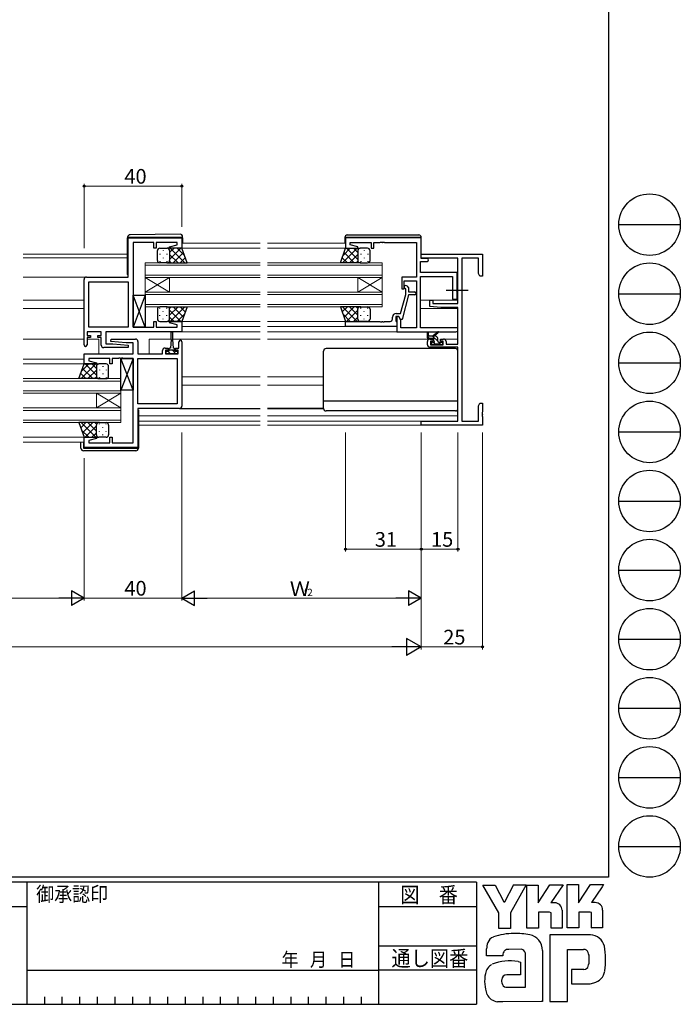
# Model space of a CAD drawing. Extents: x 0 to 1133, y 0 to 806.
# Drawn here: x 863 to 1133, y 0 to 403 of the extents above; entities that cross this region are included whole.
import ezdxf

# ---------------------------------------------------------------- set-up
doc = ezdxf.new("R2010")
doc.units = 0
doc.linetypes.add('YCENTER_1', pattern=[13, 10, -1, 1, -1])
for name, color, linetype, lineweight in [('YKK_11', 7, 'CONTINUOUS', 30), ('YKK_12', 2, 'CONTINUOUS', 13), ('YKK_13', 4, 'CONTINUOUS', 30), ('YKK_D', 6, 'CONTINUOUS', 13)]:
    doc.layers.add(name, color=color, linetype=linetype, lineweight=lineweight)
doc.layers.add('YKK_ZWAK', color=7, linetype='CONTINUOUS')
doc.styles.get("Standard").update_dxf_attribs({"font": 'ROMANS.SHX', "bigfont": 'EXTFONT.SHX'})
doc.styles.add('YKK_OSSTYLE1', font='romans.shx', dxfattribs={"width": 0.9, "bigfont": 'EXTFONT.SHX'})

# ---------------------------------------------------------------- blocks, each defined once
blk = doc.blocks.new('A201')
at = {"layer": 'YKK_ZWAK', "color": 254, "linetype": 'Continuous'}
for p, q in [((571, 410), (571, 35)), ((571, 35), (21, 35)), ((544, 34), (21, 34)), ((452, 34), (452, 9)), ((524, 34), (524, 9)), ((544, 34), (544, 9)), ((548.59, 27.71), (545.31, 33.35)), ((545.31, 33.35), (547.82, 33.35)), ((547.82, 33.35), (549.62, 29.99)), ((551.6, 33.43), (549.77, 29.88)), ((554.19, 33.43), (550.95, 27.7)), ((551.6, 33.43), (554.19, 33.43)), ((554.33, 24.55), (554.33, 33.41)), ((554.33, 33.41), (556.63, 33.41)), ((556.63, 29.77), (559.04, 33.45)), ((556.63, 33.41), (556.63, 29.77)), ((559.04, 33.45), (561.77, 33.45)), ((561.77, 33.45), (559.24, 29.78)), ((562.55, 24.63), (562.55, 33.49)), ((562.55, 33.49), (564.89, 33.49)), ((564.89, 29.78), (567.34, 33.49)), ((564.89, 33.49), (564.89, 29.78)), ((567.34, 33.49), (570.04, 33.49)), ((569.77, 33.02), (567.54, 29.84)), ((570.04, 33.49), (569.77, 33.02)), ((549.62, 29.99), (549.77, 29.88)), ((559.99, 29.78), (559.24, 29.78)), ((561.53, 28.24), (561.53, 24.61)), ((568.29, 29.84), (567.54, 29.84)), ((569.83, 28.24), (569.83, 24.65)), ((548.59, 24.53), (548.59, 27.71)), ((550.95, 27.7), (550.95, 24.53)), ((558.98, 27.87), (556.7, 27.87)), ((556.7, 27.87), (556.7, 24.55)), ((559.29, 27.75), (558.98, 27.87)), ((559.29, 24.61), (559.29, 27.75)), ((567.26, 27.89), (564.99, 27.89)), ((564.99, 27.89), (564.99, 24.63)), ((567.57, 27.77), (567.26, 27.89)), ((567.57, 24.65), (567.57, 27.77)), ((550.95, 24.53), (548.59, 24.53)), ((556.7, 24.55), (554.33, 24.55)), ((561.53, 24.61), (559.29, 24.61)), ((564.99, 24.63), (562.55, 24.63)), ((567.57, 24.68), (567.61, 24.65)), ((569.83, 24.65), (567.57, 24.65)), ((559.02, 23.22), (559.02, 9.57)), ((567.3, 23.22), (559.02, 23.22)), ((524, 21), (544, 21)), ((546.08, 18.95), (546.08, 20.33)), ((553.25, 20.28), (550.61, 20.23)), ((562.61, 9.57), (562.61, 20.24)), ((562.61, 20.24), (565.93, 20.24)), ((549.41, 18.95), (546.08, 18.95)), ((554.02, 12.52), (554.02, 19.47)), ((557.51, 20.01), (557.51, 9.59)), ((566.98, 19.17), (566.99, 17.29)), ((552.55, 17.73), (553.05, 17.62)), ((553.05, 17.62), (553.05, 15.05)), ((566.01, 16.15), (563.48, 16.15)), ((563.48, 16.15), (563.48, 13.2)), ((452, 16), (524, 16)), ((553.05, 15.05), (550.2, 15.05)), ((550, 12.52), (554.02, 12.52)), ((553.71, 12.52), (553.96, 12.52)), ((554.02, 12.52), (554.02, 12.52)), ((563.48, 13.2), (567.28, 13.2)), ((567.28, 13.2), (568.06, 13.37)), ((21, 9), (544, 9)), ((549.41, 9.53), (548.34, 9.53)), ((557.28, 9.55), (549.41, 9.53)), ((557.51, 9.59), (557.28, 9.55)), ((559.02, 9.57), (562.05, 9.57)), ((562.05, 9.57), (562.61, 9.57))]:
    blk.add_line(p, q, dxfattribs=at)
at = {"layer": 'YKK_ZWAK', "color": 8, "linetype": 'Continuous'}
for p, q in [((573.13, 168.56), (585.73, 168.56)), ((573.13, 154.42), (585.73, 154.42)), ((573.13, 140.28), (585.73, 140.28)), ((573.13, 126.14), (585.73, 126.14)), ((573.13, 112), (585.73, 112)), ((573.13, 97.86), (585.73, 97.86)), ((573.13, 83.72), (585.73, 83.72)), ((573.13, 69.58), (585.73, 69.58)), ((573.13, 55.44), (585.73, 55.44)), ((573.13, 41.3), (585.73, 41.3))]:
    blk.add_line(p, q, dxfattribs=at)
at = {"layer": 'YKK_ZWAK', "color": 131, "linetype": 'Continuous'}
for p, q in [((437.7, 29), (452, 29)), ((524, 29), (544, 29)), ((544, 16), (524, 16)), ((455.6, 10.5), (455.6, 9)), ((459.2, 10.5), (459.2, 9)), ((462.8, 10.5), (462.8, 9)), ((466.4, 10.5), (466.4, 9)), ((470, 10.5), (470, 9)), ((473.6, 10.5), (473.6, 9)), ((477.2, 10.5), (477.2, 9)), ((480.8, 10.5), (480.8, 9)), ((484.4, 10.5), (484.4, 9)), ((488, 10.5), (488, 9)), ((491.6, 10.5), (491.6, 9)), ((495.2, 10.5), (495.2, 9)), ((498.8, 10.5), (498.8, 9)), ((502.4, 10.5), (502.4, 9)), ((506, 10.5), (506, 9)), ((509.6, 10.5), (509.6, 9)), ((513.2, 10.5), (513.2, 9)), ((516.8, 10.5), (516.8, 9)), ((520.4, 10.5), (520.4, 9))]:
    blk.add_line(p, q, dxfattribs=at)
at = {"layer": 'YKK_ZWAK', "color": 8, "linetype": 'Continuous'}
for centre in [(579.43, 168.56), (579.43, 154.42), (579.43, 140.28), (579.43, 126.14), (579.43, 112), (579.43, 97.86), (579.43, 83.72), (579.43, 69.58), (579.43, 55.44), (579.43, 41.3)]:
    blk.add_circle(centre, 6.3, dxfattribs=at)
at = {"layer": 'YKK_ZWAK', "color": 254, "linetype": 'Continuous'}
for centre, radius, start, end in [((559.99, 28.24), 1.54, 0.0017, 89.996), ((568.29, 28.29), 1.54, 0.0017, 89.996), ((548, 21.1), 1.75, 109.0213, 161.5126), ((551.66, 10.86), 12.63, 89.8916, 109.3085), ((552.03, 8.67), 14.82, 78.7801, 91.4694), ((554.38, 20.07), 3.18, 40.6642, 80.3169), ((567.19, 20.11), 3.1, 14.4457, 87.0875), ((549.69, 20.31), 3.6, 158.4108, 179.7178), ((550.51, 19.02), 1.21, 85.5055, 126.7804), ((552.9, 19.18), 1.16, 14.7552, 72.4499), ((554.22, 20.08), 3.29, 358.7806, 38.7656), ((566.05, 19.37), 0.878, 16.4312, 96.9166), ((555.55, 18.15), 14.9, 350.9903, 10.6762), ((550.91, 18.99), 1.51, 138.4638, 181.7136), ((564.38, 18.85), 2.62, 4.9342, 17.0355), ((548.59, 14.77), 2.79, 121.8271, 169.0847), ((550.8, 8.39), 9.51, 79.381, 112.0583), ((566.01, 17.08), 0.933, 269.9547, 342.9014), ((564.36, 17.54), 2.64, 343.6902, 354.7536), ((553.61, 13.72), 7.92, 168.7637, 199.8008), ((550.21, 14.01), 1.03, 90.3395, 178.0364), ((567.24, 16.32), 3.07, 285.4429, 349.9045), ((550.84, 13.77), 1.69, 171.082, 216.7192), ((550.18, 13.6), 1.09, 230.9728, 260.7549), ((548.6, 12.25), 2.73, 207.3144, 263.5946)]:
    blk.add_arc(centre, radius, start, end, dxfattribs=at)
at = {"layer": 'YKK_ZWAK', "color": 131, "linetype": 'Continuous', "style": 'YKK_OSSTYLE1', "width": 0.9}
for s, height, p in [('御承認印', 3, (453.91, 30.05)), ('図\u3000番', 3.2, (528.43, 29.81)), ('通し図番', 3.2, (526.63, 16.8)), ('年   月   日', 2.828, (504.13, 16.74))]:
    blk.add_text(s, height=height, dxfattribs=at).set_placement(p)

msp = doc.modelspace()

# ---------------------------------------------------------------- linework, layer by layer
at = {"layer": 'YKK_11', "linetype": 'ByBlock', "lineweight": -2, "ltscale": 0.5}
for p, q in [((907.46, 297.68), (907.46, 313.68)), ((907.46, 313.68), (929.46, 313.68)), ((909.46, 311.75), (909.46, 277.21)), ((917.96, 311.75), (909.46, 311.75)), ((917.96, 309.48), (917.96, 311.75)), ((927.53, 311.75), (918.96, 311.75)), ((918.96, 311.75), (918.96, 309.48)), ((924.43, 310), (927.53, 310.83)), ((927.53, 310.83), (927.53, 311.75)), ((929.46, 313.68), (929.46, 309.48)), ((1027.46, 313.68), (996.46, 313.68)), ((996.46, 313.68), (996.46, 309.48)), ((998.36, 310.84), (998.36, 311.78)), ((998.36, 311.78), (1006.96, 311.78)), ((1001.49, 310), (998.36, 310.84)), ((1006.96, 311.78), (1006.96, 309.48)), ((1007.96, 309.48), (1007.96, 311.78)), ((1007.96, 311.78), (1010.51, 311.78)), ((1010.51, 311.78), (1010.69, 311.9)), ((1010.69, 311.9), (1011.24, 311.9)), ((1011.24, 311.9), (1011.42, 311.78)), ((1011.42, 311.78), (1011.51, 311.78)), ((1011.51, 311.78), (1011.69, 311.9)), ((1011.69, 311.9), (1012.24, 311.9)), ((1012.24, 311.9), (1012.42, 311.78)), ((1012.42, 311.78), (1025.46, 311.78)), ((1025.46, 311.78), (1025.46, 297.68)), ((1027.46, 305.28), (1027.46, 313.68)), ((918.96, 309.48), (917.96, 309.48)), ((924.5, 309.48), (924.43, 310)), ((929.46, 309.48), (924.5, 309.48)), ((996.46, 309.48), (1001.42, 309.48)), ((1001.42, 309.48), (1001.49, 310)), ((1006.96, 309.48), (1007.96, 309.48)), ((1027.46, 305.35), (1027.46, 306.98)), ((1027.46, 306.98), (1052.46, 306.98)), ((1052.46, 306.98), (1052.46, 297.98)), ((1027.09, 299.48), (1027.09, 304.08)), ((1027.09, 304.08), (1029.86, 304.08)), ((1042.46, 305.35), (1027.46, 305.35)), ((1029.86, 305.28), (1027.46, 305.28)), ((1042.46, 286.88), (1042.46, 305.35)), ((1044.09, 305.35), (1044.09, 238.61)), ((1050.83, 305.35), (1044.09, 305.35)), ((1050.83, 299.07), (1050.83, 305.35)), ((1042.16, 299.48), (1027.09, 299.48)), ((1042.16, 292.64), (1042.16, 299.48)), ((1051.46, 297.98), (1050.83, 299.07)), ((889.46, 269.88), (889.46, 296.68)), ((890.46, 297.68), (907.46, 297.68)), ((891.39, 277.21), (891.39, 295.75)), ((891.39, 295.75), (907.46, 295.75)), ((907.46, 295.75), (907.46, 277.21)), ((907.46, 295.75), (907.46, 277.21)), ((1025.46, 297.68), (1019.46, 297.68)), ((1019.46, 297.68), (1019.46, 292.88)), ((1020.46, 292.88), (1020.46, 296.05)), ((1020.46, 296.05), (1025.46, 296.05)), ((1025.46, 296.05), (1025.46, 276.91)), ((1027.09, 276.91), (1027.09, 297.85)), ((1027.09, 297.85), (1040.16, 297.85)), ((1040.16, 297.85), (1040.16, 288.68)), ((1052.46, 297.98), (1051.46, 297.98)), ((1018.98, 282.78), (1021.06, 290.54)), ((1019.46, 292.88), (1020.46, 292.88)), ((1022.26, 290.38), (1019.56, 280.28)), ((1021.06, 292.73), (1020.64, 293.16)), ((1021.06, 290.54), (1021.06, 292.73)), ((1021.49, 294.01), (1022.26, 293.23)), ((1022.26, 293.23), (1022.26, 291.58)), ((1022.26, 291.58), (1024.66, 291.58)), ((1024.66, 290.38), (1022.26, 290.38)), ((1042.04, 292.46), (1042.16, 292.64)), ((1042.04, 291.91), (1042.04, 292.46)), ((1042.16, 291.72), (1042.04, 291.91)), ((1042.16, 288.68), (1042.16, 291.72)), ((1030.96, 285.57), (1030.96, 288.18)), ((1030.96, 288.18), (1032.16, 288.18)), ((1032.16, 288.18), (1032.16, 286.88)), ((1032.16, 286.88), (1042.46, 286.88)), ((1040.16, 288.68), (1042.16, 288.68)), ((1017.16, 282.78), (1018.98, 282.78)), ((1035.46, 285.18), (1030.96, 285.57)), ((1042.46, 285.18), (1035.46, 285.18)), ((1042.46, 270.18), (1042.46, 285.18)), ((917.96, 277.21), (917.96, 279.48)), ((917.96, 279.48), (918.96, 279.48)), ((918.96, 279.48), (918.96, 277.21)), ((924.43, 278.96), (924.5, 279.48)), ((927.53, 278.13), (924.43, 278.96)), ((924.5, 279.48), (929.46, 279.48)), ((927.53, 277.21), (927.53, 278.13)), ((929.46, 279.48), (929.46, 275.28)), ((996.46, 277.48), (996.46, 279.48)), ((996.46, 279.48), (1010.51, 279.48)), ((1010.51, 279.48), (1010.69, 279.36)), ((1010.69, 279.36), (1011.24, 279.36)), ((1011.24, 279.36), (1011.42, 279.48)), ((1011.42, 279.48), (1011.51, 279.48)), ((1011.51, 279.48), (1011.69, 279.36)), ((1011.69, 279.36), (1012.24, 279.36)), ((1012.24, 279.36), (1012.42, 279.48)), ((1012.42, 279.48), (1014.66, 279.48)), ((1015.66, 280.48), (1015.66, 281.28)), ((1018.26, 281.48), (1016.96, 281.48)), ((1016.96, 281.48), (1016.96, 279.68)), ((1016.96, 279.68), (1017.16, 279.48)), ((1017.16, 279.48), (1017.46, 279.18)), ((1018.26, 281.48), (1017.46, 281.48)), ((1017.46, 281.48), (1017.46, 275.28)), ((1017.46, 279.18), (1017.46, 277.48)), ((1019.09, 280.04), (1018.26, 281.48)), ((1018.96, 280.28), (1018.26, 281.48)), ((1019.56, 280.28), (1018.96, 280.28)), ((1019.09, 276.91), (1019.09, 280.04)), ((896.46, 275.28), (890.66, 275.28)), ((890.66, 275.28), (890.66, 273.78)), ((907.46, 277.21), (891.39, 277.21)), ((896.46, 273.78), (896.46, 275.28)), ((929.46, 275.28), (898.39, 275.28)), ((898.39, 275.28), (898.39, 270.28)), ((909.46, 277.21), (913.51, 277.21)), ((913.51, 277.21), (913.69, 277.09)), ((913.69, 277.09), (914.24, 277.09)), ((914.24, 277.09), (914.42, 277.21)), ((914.42, 277.21), (914.51, 277.21)), ((914.51, 277.21), (914.69, 277.09)), ((914.69, 277.09), (915.24, 277.09)), ((915.24, 277.09), (915.42, 277.21)), ((915.42, 277.21), (917.96, 277.21)), ((918.96, 277.21), (927.53, 277.21)), ((1017.46, 277.48), (996.46, 277.48)), ((1017.46, 275.28), (1041.65, 275.28)), ((1025.46, 276.91), (1019.09, 276.91)), ((1041.65, 276.91), (1027.09, 276.91)), ((890.66, 273.78), (892.06, 273.78)), ((892.06, 272.98), (890.66, 272.98)), ((890.66, 272.98), (890.66, 269.88)), ((892.06, 273.78), (892.06, 272.98)), ((895.06, 272.98), (895.06, 273.78)), ((895.06, 273.78), (896.46, 273.78)), ((896.46, 272.98), (895.06, 272.98)), ((896.46, 269.78), (896.46, 272.98)), ((898.39, 270.28), (901.27, 270.28)), ((900.44, 271.32), (900.49, 272.28)), ((906.66, 270.78), (900.44, 271.32)), ((900.49, 272.28), (910.46, 272.28)), ((901.27, 270.28), (907.48, 269.74)), ((909.53, 270.78), (906.66, 270.78)), ((909.53, 266.28), (909.53, 270.78)), ((911.46, 271.28), (911.46, 266.28)), ((928.26, 268.58), (928.26, 271.18)), ((929.46, 271.18), (929.46, 244.88)), ((1029.96, 269.98), (1029.96, 271.28)), ((1030.96, 272.28), (1032.26, 272.28)), ((1032.26, 271.48), (1031.16, 271.48)), ((1031.16, 271.48), (1031.16, 269.98)), ((1032.26, 272.28), (1032.26, 271.48)), ((1035.26, 271.48), (1035.26, 272.28)), ((1035.26, 272.28), (1036.56, 272.28)), ((1036.36, 271.48), (1035.26, 271.48)), ((1036.36, 269.98), (1036.36, 271.48)), ((1037.56, 271.28), (1037.56, 270.18)), ((1037.56, 270.18), (1042.46, 270.18)), ((889.46, 262.08), (889.46, 266.28)), ((889.46, 266.28), (909.53, 266.28)), ((907.44, 268.78), (897.46, 268.78)), ((907.48, 269.74), (907.44, 268.78)), ((911.46, 266.28), (921.56, 266.28)), ((921.56, 266.28), (921.56, 267.58)), ((922.56, 268.58), (923.86, 268.58)), ((923.86, 267.78), (922.76, 267.78)), ((922.76, 267.78), (922.76, 266.28)), ((922.76, 266.28), (927.96, 266.28)), ((923.86, 268.58), (923.86, 267.78)), ((926.86, 267.78), (926.86, 268.58)), ((926.86, 268.58), (928.26, 268.58)), ((927.96, 267.78), (926.86, 267.78)), ((927.96, 266.28), (927.96, 267.78)), ((1042.46, 268.98), (1030.96, 268.98)), ((1031.16, 269.98), (1036.36, 269.98)), ((1042.46, 238.61), (1042.46, 268.98)), ((894.42, 262.08), (889.46, 262.08)), ((899.96, 264.35), (891.39, 264.35)), ((891.39, 264.35), (891.39, 263.43)), ((891.39, 263.43), (894.49, 262.6)), ((894.49, 262.6), (894.42, 262.08)), ((899.96, 262.08), (899.96, 264.35)), ((900.96, 262.08), (899.96, 262.08)), ((903.51, 264.35), (900.96, 264.35)), ((900.96, 264.35), (900.96, 262.08)), ((903.69, 264.47), (903.51, 264.35)), ((904.24, 264.47), (903.69, 264.47)), ((904.42, 264.35), (904.24, 264.47)), ((904.51, 264.35), (904.42, 264.35)), ((904.69, 264.47), (904.51, 264.35)), ((905.24, 264.47), (904.69, 264.47)), ((905.42, 264.35), (905.24, 264.47)), ((909.46, 264.35), (905.42, 264.35)), ((909.46, 229.81), (909.46, 264.35)), ((911.46, 245.81), (911.46, 264.35)), ((911.46, 264.35), (927.53, 264.35)), ((927.53, 264.35), (927.53, 245.81)), ((927.53, 264.35), (927.53, 245.81)), ((1050.83, 244.89), (1051.46, 245.98)), ((1051.46, 245.98), (1052.46, 245.98)), ((1052.46, 245.98), (1052.46, 242.44)), ((927.53, 245.81), (911.46, 245.81)), ((928.46, 243.88), (911.46, 243.88)), ((911.46, 243.88), (911.46, 227.88)), ((1050.83, 238.61), (1050.83, 244.89)), ((1052.46, 242.44), (1052.34, 242.26)), ((1052.34, 242.26), (1052.34, 241.71)), ((1027.46, 236.98), (1027.46, 238.61)), ((1027.46, 238.61), (1042.46, 238.61)), ((1044.09, 238.61), (1050.83, 238.61)), ((1052.34, 241.71), (1052.46, 241.52)), ((1052.46, 241.44), (1052.34, 241.26)), ((1052.34, 241.26), (1052.34, 240.71)), ((1052.34, 240.71), (1052.46, 240.52)), ((1052.46, 241.52), (1052.46, 241.44)), ((1052.46, 240.52), (1052.46, 236.98)), ((1052.46, 236.98), (1027.46, 236.98)), ((889.46, 227.88), (889.46, 232.08)), ((889.46, 232.08), (894.42, 232.08)), ((894.49, 231.56), (891.39, 230.73)), ((891.39, 230.73), (891.39, 229.81)), ((891.39, 229.81), (899.96, 229.81)), ((894.42, 232.08), (894.49, 231.56)), ((899.96, 229.81), (899.96, 232.08)), ((899.96, 232.08), (900.96, 232.08)), ((900.96, 232.08), (900.96, 229.81)), ((900.96, 229.81), (909.46, 229.81)), ((911.46, 227.88), (889.46, 227.88))]:
    msp.add_line(p, q, dxfattribs=at)
for centre, radius, start, end in [((1029.86, 304.68), 0.6, 270, 90), ((890.46, 296.68), 1, 90, 180), ((1021.06, 293.58), 0.6, 45, 225), ((1024.66, 290.98), 0.6, 270, 90), ((1017.16, 281.28), 1.5, 90, 180), ((1014.66, 280.48), 1, 270, 360), ((1041.65, 276.1), 0.815, 270, 90), ((910.46, 271.28), 1, 0, 90), ((928.86, 271.18), 0.6, 360, 180), ((1030.96, 271.28), 1, 90, 180), ((1036.56, 271.28), 1, 0, 90), ((890.06, 269.88), 0.6, 180, 0), ((897.46, 269.78), 1, 180, 270), ((922.56, 267.58), 1, 90, 180), ((1030.96, 269.98), 1, 180, 270), ((928.46, 244.88), 1, 270, 360)]:
    msp.add_arc(centre, radius, start, end, dxfattribs=at)
at = {"layer": 'YKK_12', "ltscale": 1.5}
for p, q in [((961.46, 311.48), (929.46, 311.48)), ((996.46, 311.48), (964.46, 311.48)), ((996.46, 311.48), (964.46, 311.48)), ((907.26, 306.98), (864.46, 306.98)), ((961.46, 309.48), (929.46, 309.48)), ((996.96, 309.48), (964.46, 309.48)), ((996.96, 309.48), (964.46, 309.48)), ((907.26, 305.58), (864.46, 305.58)), ((961.46, 303.48), (914.46, 303.48)), ((914.46, 303.48), (914.46, 297.48)), ((914.46, 302.48), (961.46, 302.48)), ((964.46, 303.48), (1011.46, 303.48)), ((1011.46, 302.48), (964.46, 302.48)), ((1011.46, 303.48), (1011.46, 297.48)), ((961.46, 298.48), (914.46, 298.48)), ((964.46, 298.48), (1011.46, 298.48)), ((890.46, 297.68), (864.46, 297.68)), ((914.46, 297.48), (961.46, 297.48)), ((914.46, 291.48), (914.46, 297.48)), ((914.46, 291.48), (924.46, 297.48)), ((914.46, 297.48), (924.46, 291.48)), ((924.46, 291.48), (924.46, 297.48)), ((1011.46, 297.48), (964.46, 297.48)), ((1001.46, 291.48), (1001.46, 297.48)), ((1011.46, 291.48), (1001.46, 297.48)), ((1011.46, 297.48), (1001.46, 291.48)), ((1011.46, 291.48), (1011.46, 297.48)), ((961.46, 291.48), (914.46, 291.48)), ((914.46, 291.48), (914.46, 285.48)), ((914.46, 290.48), (961.46, 290.48)), ((964.46, 291.48), (1011.46, 291.48)), ((1011.46, 290.48), (964.46, 290.48)), ((1011.46, 291.48), (1011.46, 285.48)), ((889.46, 288.18), (864.46, 288.18)), ((961.46, 286.48), (914.46, 286.48)), ((964.46, 286.48), (1011.46, 286.48)), ((1042.46, 288.18), (1027.09, 288.18)), ((889.46, 284.78), (864.46, 284.78)), ((914.46, 285.48), (961.46, 285.48)), ((1011.46, 285.48), (964.46, 285.48)), ((1042.46, 284.78), (1027.09, 284.78)), ((961.46, 279.48), (929.08, 279.48)), ((996.96, 279.48), (964.46, 279.48)), ((996.96, 279.48), (964.46, 279.48)), ((961.46, 275.28), (898.69, 275.28)), ((961.46, 277.48), (929.46, 277.48)), ((996.76, 277.48), (964.46, 277.48)), ((996.76, 277.48), (964.46, 277.48)), ((1017.76, 275.28), (964.46, 275.28)), ((1017.76, 275.28), (964.46, 275.28)), ((889.46, 272.28), (864.46, 272.28)), ((895.53, 272.28), (890.66, 272.28)), ((895.53, 272.28), (895.53, 266.39)), ((925.11, 272.28), (916.03, 272.28)), ((916.03, 272.28), (916.03, 266.28)), ((961.46, 272.28), (925.61, 272.28)), ((1030.96, 272.28), (964.46, 272.28)), ((1042.46, 272.28), (1036.56, 272.28)), ((889.46, 264.08), (864.46, 264.08)), ((889.71, 262.08), (864.46, 262.08)), ((864.46, 256.08), (904.46, 256.08)), ((904.46, 255.08), (864.46, 255.08)), ((904.46, 256.08), (904.46, 250.08)), ((961.46, 256.78), (929.46, 256.78)), ((987.46, 256.78), (964.46, 256.78)), ((864.46, 251.08), (904.46, 251.08)), ((904.46, 250.08), (864.46, 250.08)), ((894.46, 244.08), (894.46, 250.08)), ((904.46, 244.08), (894.46, 250.08)), ((904.46, 250.08), (894.46, 244.08)), ((904.46, 244.08), (904.46, 250.08)), ((961.46, 253.38), (929.46, 253.38)), ((987.46, 253.38), (964.46, 253.38)), ((864.46, 244.08), (904.46, 244.08)), ((904.46, 243.08), (864.46, 243.08)), ((904.46, 244.08), (904.46, 238.08)), ((864.46, 239.08), (904.46, 239.08)), ((904.46, 238.08), (864.46, 238.08)), ((961.46, 240.88), (911.66, 240.88)), ((961.46, 238.61), (911.66, 238.61)), ((1042.46, 240.88), (964.46, 240.88)), ((1042.16, 238.61), (964.46, 238.61)), ((961.46, 236.98), (911.66, 236.98)), ((1027.76, 236.98), (964.46, 236.98)), ((889.96, 232.08), (864.46, 232.08)), ((889.46, 230.08), (864.46, 230.08))]:
    msp.add_line(p, q, dxfattribs=at)
at = {"layer": 'YKK_13', "ltscale": 1.5}
for p, q in [((928.76, 315.17), (908.26, 314.99)), ((997.16, 314.88), (1026.46, 314.88)), ((907.26, 313.99), (907.26, 313.98)), ((907.26, 313.98), (907.76, 313.98)), ((907.26, 313.98), (907.26, 313.68)), ((907.26, 298.68), (907.26, 313.68)), ((907.76, 313.98), (929.26, 313.98)), ((929.26, 313.98), (929.76, 313.98)), ((929.76, 313.98), (929.76, 314.17)), ((929.76, 313.68), (929.76, 313.98)), ((929.76, 313.68), (929.76, 311.48)), ((996.66, 313.88), (996.16, 313.88)), ((996.16, 313.88), (996.16, 311.48)), ((1026.96, 313.88), (996.66, 313.88)), ((1027.46, 313.88), (1026.96, 313.88)), ((1027.46, 313.18), (1027.46, 313.88)), ((919.46, 304.48), (919.46, 308.48)), ((920.41, 307.15), (920.41, 306.95)), ((920.46, 309.48), (923.46, 309.48)), ((921.83, 308.56), (921.83, 308.36)), ((923.24, 307.15), (923.24, 306.95)), ((929.46, 309.48), (923.46, 309.48)), ((924.46, 304.86), (929.08, 309.48)), ((924.46, 307.69), (926.26, 309.48)), ((924.46, 308.48), (924.46, 304.88)), ((924.46, 308.08), (924.46, 304.48)), ((924.46, 306.92), (927.9, 303.48)), ((924.73, 309.48), (930.73, 303.48)), ((925.91, 303.48), (930.11, 307.68)), ((927.56, 309.48), (930.52, 306.52)), ((931.61, 303.48), (929.46, 309.48)), ((994.32, 303.48), (996.46, 309.48)), ((1001.2, 309.48), (995.2, 303.48)), ((998.37, 309.48), (995.41, 306.52)), ((1000.02, 303.48), (995.82, 307.68)), ((996.46, 309.48), (1002.46, 309.48)), ((1001.46, 304.86), (996.84, 309.48)), ((1001.46, 306.92), (998.02, 303.48)), ((1001.46, 307.69), (999.67, 309.48)), ((1001.46, 308.48), (1001.46, 304.88)), ((1001.46, 308.08), (1001.46, 304.48)), ((1005.46, 309.48), (1002.46, 309.48)), ((1002.69, 307.15), (1002.69, 306.95)), ((1004.1, 308.56), (1004.1, 308.36)), ((1005.52, 307.15), (1005.52, 306.95)), ((1006.46, 304.48), (1006.46, 308.48)), ((920.41, 304.12), (920.41, 303.92)), ((923.46, 303.48), (920.46, 303.48)), ((921.83, 305.53), (921.83, 305.33)), ((923.24, 304.12), (923.24, 303.92)), ((923.24, 303.48), (931.61, 303.48)), ((924.41, 304.15), (925.08, 303.48)), ((928.74, 303.48), (930.85, 305.59)), ((1002.69, 303.48), (994.32, 303.48)), ((997.19, 303.48), (995.08, 305.59)), ((1001.52, 304.15), (1000.85, 303.48)), ((1002.46, 303.48), (1005.46, 303.48)), ((1002.69, 304.12), (1002.69, 303.92)), ((1004.1, 305.53), (1004.1, 305.33)), ((1005.52, 304.12), (1005.52, 303.92)), ((914.46, 277.21), (909.46, 290.21)), ((914.46, 290.21), (909.46, 277.21)), ((909.46, 277.21), (909.46, 290.21)), ((909.46, 290.21), (914.46, 290.21)), ((914.46, 290.21), (914.46, 277.21)), ((919.46, 284.48), (919.46, 280.48)), ((920.41, 284.84), (920.41, 285.04)), ((923.46, 285.48), (920.46, 285.48)), ((921.83, 283.43), (921.83, 283.63)), ((923.24, 285.48), (931.61, 285.48)), ((923.24, 284.84), (923.24, 285.04)), ((924.41, 284.81), (925.08, 285.48)), ((924.46, 282.04), (927.9, 285.48)), ((924.46, 280.88), (924.46, 284.48)), ((924.46, 284.1), (929.08, 279.48)), ((924.46, 280.48), (924.46, 284.08)), ((924.73, 279.48), (930.73, 285.48)), ((925.91, 285.48), (930.11, 281.28)), ((927.56, 279.48), (930.52, 282.44)), ((928.74, 285.48), (930.85, 283.37)), ((931.61, 285.48), (929.46, 279.48)), ((1002.69, 285.48), (994.32, 285.48)), ((994.32, 285.48), (996.46, 279.48)), ((997.19, 285.48), (995.08, 283.37)), ((1001.2, 279.48), (995.2, 285.48)), ((998.37, 279.48), (995.41, 282.44)), ((1000.02, 285.48), (995.82, 281.28)), ((1001.46, 284.1), (996.84, 279.48)), ((1001.46, 282.04), (998.02, 285.48)), ((1001.52, 284.81), (1000.85, 285.48)), ((1001.46, 280.88), (1001.46, 284.48)), ((1001.46, 280.48), (1001.46, 284.08)), ((1002.46, 285.48), (1005.46, 285.48)), ((1002.69, 284.84), (1002.69, 285.04)), ((1004.1, 283.43), (1004.1, 283.63)), ((1005.52, 284.84), (1005.52, 285.04)), ((1006.46, 284.48), (1006.46, 280.48)), ((920.41, 281.81), (920.41, 282.01)), ((920.46, 279.48), (923.46, 279.48)), ((921.83, 280.4), (921.83, 280.6)), ((923.24, 281.81), (923.24, 282.01)), ((929.46, 279.48), (923.46, 279.48)), ((924.46, 281.27), (926.26, 279.48)), ((996.46, 279.48), (1002.46, 279.48)), ((1001.46, 281.27), (999.67, 279.48)), ((1005.46, 279.48), (1002.46, 279.48)), ((1002.69, 281.81), (1002.69, 282.01)), ((1004.1, 280.4), (1004.1, 280.6)), ((1005.52, 281.81), (1005.52, 282.01)), ((914.46, 277.21), (909.46, 277.21)), ((925.11, 272.08), (925.11, 275.03)), ((925.61, 275.03), (925.61, 272.08)), ((1029.96, 272.78), (1029.96, 274.78)), ((1030.26, 274.61), (1030.46, 273.48)), ((1031.86, 273.48), (1034.08, 275.16)), ((1032.46, 273.48), (1034.28, 274.88)), ((925.11, 272.08), (924.86, 268.58)), ((925.61, 272.08), (925.86, 268.58)), ((1033.16, 273.48), (1029.96, 273.48)), ((1032.26, 272.48), (1030.26, 272.48)), ((1032.05, 270.07), (1031.55, 270.57)), ((1031.76, 271.08), (1032.1, 271.08)), ((1032.56, 271.54), (1032.56, 272.18)), ((1035.16, 270.18), (1033.06, 270.18)), ((1034.16, 271.38), (1034.16, 272.48)), ((1034.46, 271.08), (1035.86, 271.08)), ((1036.16, 270.78), (1036.16, 270.28)), ((923.06, 266.28), (923.06, 267.38)), ((923.06, 267.38), (924.11, 267.38)), ((927.66, 266.28), (923.06, 266.28)), ((924.11, 268.18), (924.11, 267.38)), ((924.11, 267.88), (926.61, 267.88)), ((924.86, 268.58), (924.51, 268.58)), ((926.21, 268.58), (925.86, 268.58)), ((926.61, 267.38), (926.61, 268.18)), ((926.61, 267.38), (927.66, 267.38)), ((927.66, 267.38), (927.66, 266.28)), ((987.46, 243.88), (987.46, 267.38)), ((1041.46, 268.38), (988.46, 268.38)), ((1032.86, 269.98), (1032.26, 269.98)), ((1035.86, 269.98), (1035.36, 269.98)), ((1042.46, 243.88), (1042.46, 267.38)), ((887.32, 256.08), (889.46, 262.08)), ((894.2, 262.08), (888.2, 256.08)), ((891.37, 262.08), (888.41, 259.12)), ((889.46, 262.08), (895.46, 262.08)), ((894.46, 257.46), (889.84, 262.08)), ((894.46, 260.29), (892.67, 262.08)), ((898.46, 262.08), (895.46, 262.08)), ((909.46, 251.35), (904.46, 264.35)), ((909.46, 264.35), (904.46, 251.35)), ((904.46, 251.35), (904.46, 264.35)), ((904.46, 264.35), (909.46, 264.35)), ((909.46, 264.35), (909.46, 251.35)), ((890.19, 256.08), (888.08, 258.19)), ((893.02, 256.08), (888.82, 260.28)), ((894.46, 259.52), (891.02, 256.08)), ((894.46, 261.08), (894.46, 257.48)), ((894.46, 260.68), (894.46, 257.08)), ((895.69, 259.75), (895.69, 259.55)), ((897.1, 261.16), (897.1, 260.96)), ((897.1, 258.13), (897.1, 257.93)), ((898.52, 259.75), (898.52, 259.55)), ((899.46, 257.08), (899.46, 261.08)), ((895.69, 256.08), (887.32, 256.08)), ((894.52, 256.75), (893.85, 256.08)), ((895.46, 256.08), (898.46, 256.08)), ((895.69, 256.72), (895.69, 256.52)), ((898.52, 256.72), (898.52, 256.52)), ((909.46, 251.35), (904.46, 251.35)), ((1042.46, 246.92), (987.46, 246.92)), ((911.46, 243.38), (911.66, 243.38)), ((911.66, 243.38), (911.66, 234.74)), ((928.46, 243.88), (961.46, 243.88)), ((987.46, 243.88), (964.46, 243.88)), ((964.46, 243.88), (987.46, 243.88)), ((1041.46, 242.88), (988.46, 242.88)), ((895.69, 238.08), (887.32, 238.08)), ((887.32, 238.08), (889.46, 232.08)), ((890.19, 238.08), (888.08, 235.97)), ((894.2, 232.08), (888.2, 238.08)), ((893.02, 238.08), (888.82, 233.88)), ((894.46, 234.64), (891.02, 238.08)), ((894.52, 237.41), (893.85, 238.08)), ((895.46, 238.08), (898.46, 238.08)), ((891.37, 232.08), (888.41, 235.04)), ((894.46, 236.7), (889.84, 232.08)), ((894.46, 233.87), (892.67, 232.08)), ((894.46, 233.48), (894.46, 237.08)), ((894.46, 233.08), (894.46, 236.68)), ((895.69, 237.44), (895.69, 237.64)), ((895.69, 234.41), (895.69, 234.61)), ((897.1, 236.03), (897.1, 236.23)), ((898.52, 237.44), (898.52, 237.64)), ((898.52, 234.41), (898.52, 234.61)), ((899.46, 237.08), (899.46, 233.08)), ((911.66, 234.74), (911.66, 227.88)), ((888.16, 227.58), (888.16, 230.08)), ((889.16, 230.08), (889.16, 227.88)), ((889.46, 232.08), (895.46, 232.08)), ((898.46, 232.08), (895.46, 232.08)), ((897.1, 233), (897.1, 233.2)), ((910.66, 226.58), (889.16, 226.58)), ((889.46, 227.58), (911.16, 227.58)), ((911.16, 227.58), (911.66, 227.58)), ((911.66, 227.88), (911.66, 227.58))]:
    msp.add_line(p, q, dxfattribs=at)
at = {"layer": 'YKK_13', "linetype": 'YCENTER_1'}
msp.add_line((1046.59, 292.18), (1037.66, 292.18), dxfattribs=at)
at = {"layer": 'YKK_13', "linetype": 'Continuous', "ltscale": 1.5}
for p, q in [((1030.84, 272.48), (1029.96, 273.36)), ((1034.16, 271.4), (1032.09, 273.48)), ((1033.14, 270.18), (1032.48, 270.85)), ((1035.59, 269.98), (1034.49, 271.08)), ((924.79, 266.28), (923.69, 267.38)), ((927.03, 266.28), (925.43, 267.88))]:
    msp.add_line(p, q, dxfattribs=at)
at = {"layer": 'YKK_13', "ltscale": 1.5}
for centre, radius, start, end in [((908.26, 313.99), 1, 90.5, 180), ((928.76, 314.17), 1, 0, 90.5), ((997.16, 313.88), 1, 90, 180), ((1026.46, 313.88), 1, 0, 90), ((920.46, 308.48), 1, 90, 180), ((923.46, 308.48), 1, 0, 90), ((923.46, 308.48), 1, 0, 90), ((1002.46, 308.48), 1, 90, 180), ((1002.46, 308.48), 1, 90, 180), ((1005.46, 308.48), 1, 360, 90), ((920.46, 304.48), 1, 180, 270), ((923.46, 304.48), 1, 270, 0), ((923.46, 304.48), 1, 270, 0), ((1002.46, 304.48), 1, 180, 270), ((1002.46, 304.48), 1, 180, 270), ((1005.46, 304.48), 1, 270, 360), ((907.76, 298.68), 0.5, 180, 233.1302), ((920.46, 284.48), 1, 90, 180), ((923.46, 284.48), 1, 0, 90), ((923.46, 284.48), 1, 0, 90), ((1002.46, 284.48), 1, 90, 180), ((1002.46, 284.48), 1, 90, 180), ((1005.46, 284.48), 1, 360, 90), ((920.46, 280.48), 1, 180, 270), ((923.46, 280.48), 1, 270, 0), ((923.46, 280.48), 1, 270, 0), ((1002.46, 280.48), 1, 180, 270), ((1002.46, 280.48), 1, 180, 270), ((1005.46, 280.48), 1, 270, 360), ((925.36, 275.03), 0.25, 0, 180), ((1030.16, 274.78), 0.2, 300, 180), ((1034.26, 275.08), 0.2, 275.5829, 155.5829), ((1030.26, 272.78), 0.3, 180, 270), ((1031.76, 270.78), 0.3, 90, 225), ((1032.26, 270.28), 0.3, 225, 270), ((1032.1, 270.78), 0.3, 33.0557, 90), ((1032.26, 272.18), 0.3, 0, 90), ((1032.56, 271.08), 0.25, 213.0557, 56.9443), ((1032.86, 271.54), 0.3, 180, 236.9443), ((1032.86, 270.18), 0.2, 270, 0), ((1033.16, 272.48), 1, 0, 90), ((1034.46, 271.38), 0.3, 180, 270), ((1035.36, 270.18), 0.2, 180, 270), ((1035.86, 270.78), 0.3, 0, 90), ((1035.86, 270.28), 0.3, 270, 0), ((924.51, 268.18), 0.4, 90, 180), ((926.21, 268.18), 0.4, 0, 90), ((988.46, 267.38), 1, 90, 180), ((1041.46, 267.38), 1, 0, 90), ((895.46, 261.08), 1, 90, 180), ((895.46, 261.08), 1, 90, 180), ((898.46, 261.08), 1, 360, 90), ((895.46, 257.08), 1, 180, 270), ((895.46, 257.08), 1, 180, 270), ((898.46, 257.08), 1, 270, 360), ((988.46, 243.88), 1, 180, 270), ((1041.46, 243.88), 1, 270, 0), ((895.46, 237.08), 1, 90, 180), ((895.46, 237.08), 1, 90, 180), ((898.46, 237.08), 1, 360, 90), ((895.46, 233.08), 1, 180, 270), ((895.46, 233.08), 1, 180, 270), ((898.46, 233.08), 1, 270, 360), ((889.16, 227.58), 1, 180, 270), ((889.46, 227.88), 0.3, 180, 270), ((910.66, 227.58), 1, 270, 360)]:
    msp.add_arc(centre, radius, start, end, dxfattribs=at)
at = {"layer": 'YKK_D', "ltscale": 1.5}
for p, q in [((889.46, 309.53), (889.46, 335.88)), ((889.46, 334.88), (929.46, 334.88)), ((929.46, 318.18), (929.46, 335.88)), ((929.46, 233.98), (929.46, 165.28)), ((996.46, 233.98), (996.46, 185.28)), ((1027.46, 233.98), (1027.46, 145.28)), ((1027.46, 233.98), (1027.46, 185.28)), ((1027.46, 233.98), (1027.46, 185.28)), ((1027.46, 233.98), (1027.46, 165.28)), ((1027.46, 233.98), (1027.46, 145.28)), ((1042.46, 233.98), (1042.46, 185.28)), ((1052.46, 233.98), (1052.46, 145.28)), ((889.46, 223.58), (889.46, 165.28)), ((889.46, 223.58), (889.46, 165.28)), ((929.46, 223.58), (929.46, 165.28)), ((1027.46, 186.28), (996.46, 186.28)), ((1042.46, 186.28), (1027.46, 186.28)), ((684.46, 166.28), (883.46, 166.28)), ((889.46, 166.28), (929.46, 166.28)), ((935.46, 166.28), (1021.46, 166.28)), ((547.46, 146.28), (1020.46, 146.28)), ((1027.46, 146.28), (1052.46, 146.28))]:
    msp.add_line(p, q, dxfattribs=at)
at = {"layer": 'YKK_D', "lineweight": -2}
for p, q in [((889.46, 166.28), (884.27, 169.28)), ((884.27, 169.28), (884.27, 163.28)), ((929.46, 166.28), (934.66, 169.28)), ((934.66, 163.28), (934.66, 169.28)), ((1027.46, 166.28), (1022.27, 169.28)), ((1022.27, 169.28), (1022.27, 163.28)), ((889.46, 166.28), (879.07, 166.28)), ((889.46, 166.28), (884.27, 163.28)), ((929.46, 166.28), (934.66, 163.28)), ((929.46, 166.28), (939.86, 166.28)), ((1027.46, 166.28), (1017.07, 166.28)), ((1027.46, 166.28), (1022.27, 163.28)), ((1027.46, 146.28), (1021.4, 149.78)), ((1021.4, 149.78), (1021.4, 142.78)), ((1027.46, 146.28), (1015.34, 146.28)), ((1027.46, 146.28), (1021.4, 142.78))]:
    msp.add_line(p, q, dxfattribs=at)
at = {"layer": 'YKK_D', "linetype": 'ByBlock', "lineweight": -2}
for centre in [(889.46, 334.88), (929.46, 334.88), (996.46, 186.28), (1027.46, 186.28), (1027.46, 186.28), (1042.46, 186.28), (1052.46, 146.28)]:
    msp.add_circle(centre, 0.425, dxfattribs=at)

# ---------------------------------------------------------------- block references
at = {"layer": 'YKK_ZWAK', "xscale": 2, "yscale": 2, "zscale": 2}
msp.add_blockref('A201', (-38, -18), dxfattribs=at)

# ---------------------------------------------------------------- texts
at = {"layer": 'YKK_D'}
for s, height, p in [('40', 6, (905.94, 335.88)), ('31', 6, (1008.44, 187.28)), ('15', 6, (1031.44, 187.28)), ('40', 6, (905.94, 167.28)), ('Ｗ', 6, (973.66, 167.08)), ('f2', 3, (979.42, 167.08)), ('25', 6, (1036.44, 147.28))]:
    msp.add_text(s, height=height, dxfattribs=at).set_placement(p)

doc.saveas('drawing.dxf')
